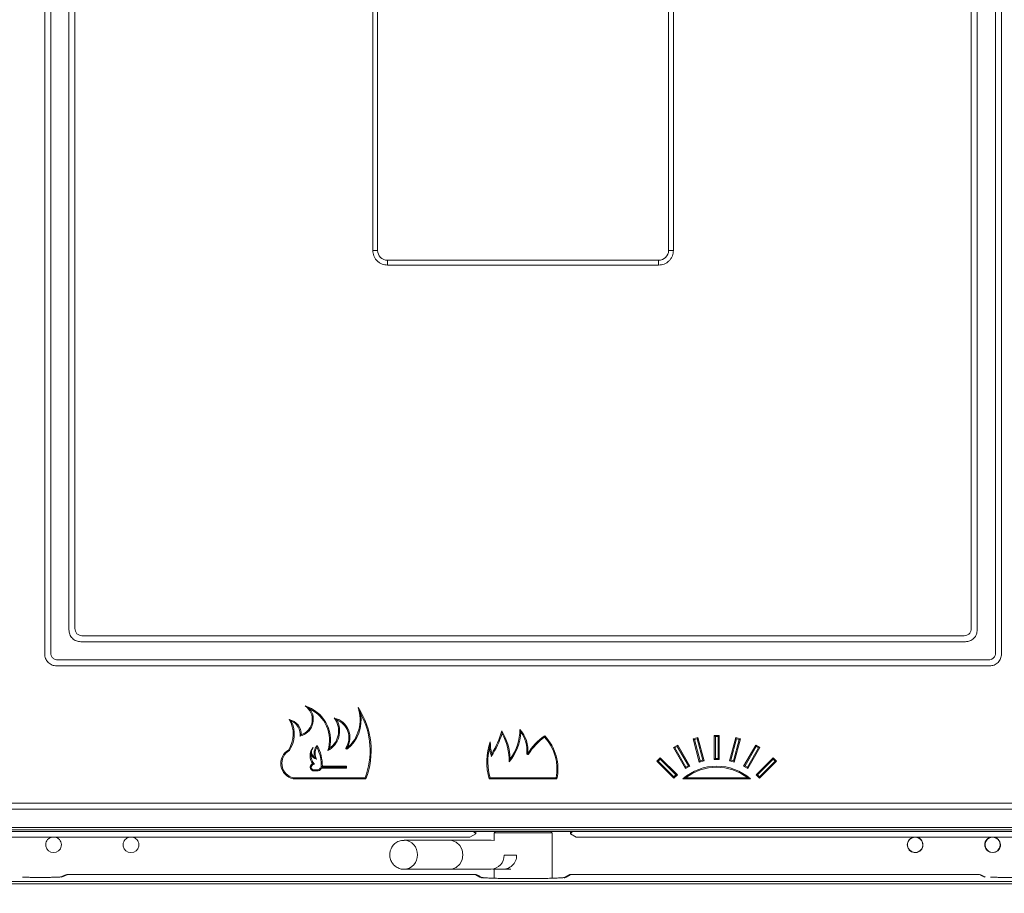
# Model space of a CAD drawing. Extents: x 167 to 3578, y -2227 to 9.
# Drawn here: x 1856 to 2059, y -983 to -803 of the extents above; entities that cross this region are included whole.
import ezdxf

# ---------------------------------------------------------------- set-up
doc = ezdxf.new("R2010")
doc.units = 0
doc.header["$LTSCALE"] = 5
doc.layers.add('LAYER14', color=11, linetype='Continuous')
doc.layers.add('SLD-0', color=7, linetype='Continuous')
doc.styles.add('STANDARD-BrunnerGroßer Text', font='ARIAL.TTF')
doc.dimstyles.new('STANDARD-Brunner-IIGroßer Text', dxfattribs={"dimscale": 5, "dimtxt": 5.25, "dimasz": 3, "dimexe": 3.175, "dimexo": 0, "dimgap": 0.762, "dimtad": 1, "dimdec": 1, "dimrnd": 1e-08, "dimtxsty": 'STANDARD-BrunnerGroßer Text', "dimblk": 'Filled-1', "dimcen": 0.09, "dimdle": 10, "dimclrd": 7, "dimclre": 7, "dimclrt": 7, "dimadec": 1, "dimazin": 2, "dimtfac": 0.666667, "dimtmove": 0, "dimatfit": 3, "dimldrblk": 'Filled-1', "dimfxl": 1, "dimtolj": 1, "dimlwd": 25, "dimlwe": 25, "dimarcsym": 0})

# ---------------------------------------------------------------- blocks, each defined once
blk = doc.blocks.new('Filled-1')
at = {"color": 0}
for p, q in [((0, 0), (-1, 0.1667)), ((-1, 0.1667), (-1, -0.1667)), ((-1, 0), (0, 0)), ((-1, -0.1667), (0, 0))]:
    blk.add_line(p, q, dxfattribs=at)
at = {"color": 0, "flags": 128}
blk.add_lwpolyline([(-1, -0.1667), (0, 0), (-1, 0.1667), (-1, -0.1667)], dxfattribs=at)
at = {"color": 0}
blk.add_solid([(-1, -0.1667), (0, 0), (-1, 0.1667), (-1, -0.1667)], dxfattribs=at)
blk = doc.blocks.new('*D28')
at = {"layer": 'Defpoints', "color": 0}
for p in [(1826.61, -970.34), (2092.61, -970.34), (2092.61, -1279.2)]:
    blk.add_point(p, dxfattribs=at)
at = {"layer": 'SLD-0', "color": 7, "lineweight": 15}
for p, q in [((1826.61, -970.34), (1826.61, -1295.07)), ((2092.61, -970.34), (2092.61, -1295.07)), ((1851.61, -1279.2), (2067.61, -1279.2))]:
    blk.add_line(p, q, dxfattribs=at)
at = {"layer": 'SLD-0', "color": 7, "lineweight": 15, "xscale": 25, "yscale": 25, "zscale": 25, "rotation": 180}
blk.add_blockref('Filled-1', (1826.61, -1279.2), dxfattribs=at)
at = {"layer": 'SLD-0', "color": 7, "lineweight": 15, "xscale": 25, "yscale": 25, "zscale": 25}
blk.add_blockref('Filled-1', (2092.61, -1279.2), dxfattribs=at)
at = {"layer": 'SLD-0', "color": 7, "lineweight": 15, "insert": (1956.01, -1234.54), "char_height": 40, "attachment_point": 2, "style": 'STANDARD-BrunnerGroßer Text'}
blk.add_mtext('\\A1;266', dxfattribs=at)

msp = doc.modelspace()

# ---------------------------------------------------------------- linework, layer by layer
at = {"color": 7, "linetype": 'Continuous', "lineweight": 15}
for p, q in [((1860.78, -630.95), (1860.78, -933.72)), ((1862.02, -631.21), (1862.02, -933.47)), ((2057.21, -933.47), (2057.21, -631.21)), ((2058.44, -933.72), (2058.44, -630.95)), ((1865.78, -635.95), (1865.78, -928.72)), ((1867.02, -636.21), (1867.02, -928.47)), ((2052.21, -928.47), (2052.21, -636.21)), ((2053.44, -928.72), (2053.44, -635.95)), ((1928.56, -714.34), (1928.56, -850.34)), ((1990.67, -850.34), (1990.67, -714.34)), ((1928.56, -850.34), (1929.56, -850.34)), ((1989.67, -850.34), (1990.67, -850.34)), ((1931.61, -853.39), (1931.61, -852.39)), ((1931.61, -853.39), (1987.61, -853.39)), ((1987.61, -853.39), (1987.61, -852.39)), ((1868.23, -931.17), (2051, -931.17)), ((1868.48, -929.93), (2050.74, -929.93)), ((1863.48, -934.93), (2055.74, -934.93)), ((1863.23, -936.17), (2056, -936.17)), ((1994.73, -951.22), (1995.7, -950.96)), ((1994.73, -951.22), (1994.99, -951.37)), ((1996.02, -956.05), (1994.73, -951.22)), ((1994.99, -951.37), (1995.55, -951.22)), ((1996.17, -955.79), (1994.99, -951.37)), ((1995.7, -950.96), (1995.55, -951.22)), ((1995.55, -951.22), (1996.73, -955.64)), ((1995.7, -950.96), (1996.99, -955.79)), ((1999.11, -950.51), (1999.33, -950.72)), ((1999.11, -950.51), (2000.11, -950.51)), ((1999.11, -955.51), (1999.11, -950.51)), ((1999.9, -950.72), (1999.33, -950.72)), ((1999.33, -955.3), (1999.33, -950.72)), ((1999.9, -950.72), (2000.11, -950.51)), ((1999.9, -950.72), (1999.9, -955.3)), ((2000.11, -950.51), (2000.11, -955.51)), ((2002.24, -955.79), (2003.53, -950.96)), ((2002.5, -955.64), (2003.68, -951.22)), ((2004.24, -951.37), (2003.05, -955.79)), ((2004.5, -951.22), (2003.2, -956.05)), ((2003.53, -950.96), (2003.68, -951.22)), ((2003.53, -950.96), (2004.5, -951.22)), ((2003.68, -951.22), (2004.24, -951.37)), ((2004.5, -951.22), (2004.24, -951.37)), ((1923.05, -953.05), (1923.23, -953.16)), ((1923.37, -953.32), (1923.23, -953.16)), ((1990.68, -953.04), (1991.55, -952.54)), ((1990.68, -953.04), (1990.97, -953.11)), ((1993.18, -957.37), (1990.68, -953.04)), ((1990.97, -953.11), (1991.47, -952.83)), ((1993.26, -957.08), (1990.97, -953.11)), ((1991.55, -952.54), (1991.47, -952.83)), ((1991.47, -952.83), (1993.76, -956.79)), ((1991.55, -952.54), (1994.05, -956.87)), ((2005.18, -956.87), (2007.68, -952.54)), ((2005.47, -956.79), (2007.76, -952.83)), ((2008.26, -953.11), (2005.97, -957.08)), ((2008.55, -953.04), (2006.05, -957.37)), ((2007.68, -952.54), (2007.76, -952.83)), ((2007.68, -952.54), (2008.55, -953.04)), ((2007.76, -952.83), (2008.26, -953.11)), ((2008.55, -953.04), (2008.26, -953.11)), ((1960.37, -954.27), (1960.58, -954.29)), ((1960.58, -954.29), (1960.77, -954.4)), ((1987.24, -955.84), (1987.95, -955.13)), ((1987.24, -955.84), (1987.54, -955.84)), ((1990.77, -959.38), (1987.24, -955.84)), ((1987.54, -955.84), (1987.95, -955.44)), ((1990.77, -959.08), (1987.54, -955.84)), ((1987.95, -955.13), (1987.95, -955.44)), ((1987.95, -955.13), (1991.48, -958.67)), ((1987.95, -955.44), (1991.18, -958.67)), ((1996.17, -955.79), (1996.02, -956.05)), ((1996.99, -955.79), (1996.02, -956.05)), ((1996.17, -955.79), (1996.73, -955.64)), ((1996.99, -955.79), (1996.73, -955.64)), ((1999.11, -955.51), (1999.33, -955.3)), ((2000.11, -955.51), (1999.11, -955.51)), ((1999.9, -955.3), (1999.33, -955.3)), ((2000.11, -955.51), (1999.9, -955.3)), ((2002.24, -955.79), (2002.5, -955.64)), ((2003.2, -956.05), (2002.24, -955.79)), ((2003.05, -955.79), (2002.5, -955.64)), ((2003.05, -955.79), (2003.2, -956.05)), ((2007.74, -958.67), (2011.28, -955.13)), ((2008.04, -958.67), (2011.28, -955.44)), ((2011.69, -955.84), (2008.45, -959.08)), ((2011.99, -955.84), (2008.45, -959.38)), ((2011.28, -955.13), (2011.28, -955.44)), ((2011.28, -955.13), (2011.99, -955.84)), ((2011.28, -955.44), (2011.69, -955.84)), ((2011.99, -955.84), (2011.69, -955.84)), ((1915.64, -957.15), (1915.64, -957)), ((1915.85, -957.03), (1915.85, -957.13)), ((1917.29, -957.84), (1916.15, -957.84)), ((1916.2, -957.63), (1917.29, -957.63)), ((1917.29, -957.63), (1917.29, -957.84)), ((1917.54, -957.47), (1917.73, -957.57)), ((1922.92, -957.06), (1917.92, -957.06)), ((1918.14, -956.85), (1923.14, -956.85)), ((1918.18, -957.08), (1922.92, -957.08)), ((1918.18, -957.3), (1918.18, -957.08)), ((1923.14, -957.3), (1918.18, -957.3)), ((1922.92, -957.06), (1923.14, -956.85)), ((1922.92, -957.08), (1922.92, -957.06)), ((1922.92, -957.08), (1923.14, -957.3)), ((1923.14, -956.85), (1923.14, -957.3)), ((1994.05, -956.87), (1993.18, -957.37)), ((1993.26, -957.08), (1993.18, -957.37)), ((1993.26, -957.08), (1993.76, -956.79)), ((1994.05, -956.87), (1993.76, -956.79)), ((2005.18, -956.87), (2005.47, -956.79)), ((2006.05, -957.37), (2005.18, -956.87)), ((2005.97, -957.08), (2005.47, -956.79)), ((2005.97, -957.08), (2006.05, -957.37)), ((1927.11, -959.51), (1912.11, -959.51)), ((1926.97, -959.3), (1912.14, -959.3)), ((1966.61, -959.51), (1952.61, -959.51)), ((1966.44, -959.3), (1952.77, -959.3)), ((1990.77, -959.08), (1991.18, -958.67)), ((1991.48, -958.67), (1990.77, -959.38)), ((1990.77, -959.08), (1990.77, -959.38)), ((1991.48, -958.67), (1991.18, -958.67)), ((2006.61, -959.51), (1992.61, -959.51)), ((2006.02, -959.3), (1993.2, -959.3)), ((2007.74, -958.67), (2008.04, -958.67)), ((2008.45, -959.38), (2007.74, -958.67)), ((2008.45, -959.08), (2008.04, -958.67)), ((2008.45, -959.08), (2008.45, -959.38)), ((2085.57, -965.74), (1833.65, -965.74)), ((1833.91, -964.51), (2085.32, -964.51)), ((2092.32, -970.05), (1826.9, -970.05)), ((2091.82, -969.55), (1827.4, -969.55)), ((1826.61, -970.34), (2092.61, -970.34)), ((1827.38, -971.57), (1948.61, -971.57)), ((1948.61, -971.57), (1949.84, -970.82)), ((1969.39, -970.82), (1970.61, -971.57)), ((1970.61, -971.57), (2081.61, -971.57))]:
    msp.add_line(p, q, dxfattribs=at)
at = {"color": 7, "linetype": 'Continuous', "lineweight": 15, "flags": 128}
for points in [[(1949.84, -970.81), (1949.81, -970.78), (1949.75, -970.72), (1949.66, -970.62), (1949.53, -970.5), (1949.38, -970.35), (1949.37, -970.34)], [(1969.85, -970.34), (1969.84, -970.35), (1969.69, -970.5), (1969.57, -970.62), (1969.47, -970.72), (1969.41, -970.78), (1969.38, -970.81)]]:
    msp.add_lwpolyline(points, dxfattribs=at)
at = {"color": 7, "linetype": 'Continuous', "lineweight": 15}
for centre, radius, start, end in [((1931.61, -850.34), 2.05, 180, 270), ((1987.61, -850.34), 2.06, 270, 0), ((1912.73, -947.2), 3.55, 282.867, 37.6138), ((1912.73, -947.2), 3.34, 288.014, 55.8189), ((1912.44, -951.5), 7.38, 346.8444, 72.9077), ((1912.44, -951.5), 7.17, 342.6144, 64.3151), ((1918.2, -947.28), 7.74, 310.5206, 18.9565), ((1912.3, -953.65), 15.93, 338.4008, 33.9076), ((1906.12, -950.27), 6, 327.6747, 30.0997), ((1910.74, -950.24), 3.03, 357.3583, 79.1191), ((1906.12, -950.27), 6.21, 327.1823, 25.4656), ((1910.74, -950.24), 2.82, 351.2897, 69.4319), ((1917.11, -949.58), 4.6, 298.1703, 29.7594), ((1917.11, -949.58), 4.39, 305.0258, 37.2635), ((1919.69, -950.98), 4.15, 328.4182, 77.3398), ((1919.69, -950.98), 3.94, 328.4182, 69.0108), ((1918.2, -947.28), 7.95, 310.5206, 8.8791), ((1912.3, -953.65), 15.71, 338.9265, 28.9151), ((1937.13, -944.51), 18.77, 328.4781, 344.3475), ((1944.95, -955.82), 12.01, 2.1508, 31.3414), ((1948.6, -949.28), 10.55, 320.5874, 356.9696), ((1948.6, -949.28), 10.34, 323.9333, 0.0681), ((1954.15, -953.62), 6.47, 354.0875, 42.2896), ((1954.15, -953.62), 6.26, 354.0875, 37.2025), ((1964.68, -956.03), 12.56, 160.4623, 196.1064), ((1962.85, -951.91), 10.01, 179.506, 193.9242), ((1937.13, -944.51), 18.98, 327.0138, 342.848), ((1944.95, -955.82), 11.79, 359.215, 28.9629), ((1970.56, -960.3), 11.65, 123.6881, 148.9241), ((1970.56, -960.3), 11.44, 124.5973, 148.9241), ((1956.77, -957.48), 9.84, 349.3721, 42.1075), ((1956.77, -957.48), 10.05, 348.3647, 43.163), ((1912.84, -956.31), 3.28, 120.1667, 257.2332), ((1912.84, -956.31), 3.06, 119.2183, 256.7959), ((1918.22, -954.75), 2.62, 138.9468, 217.4363), ((1917.26, -953.9), 1.34, 138.9468, 237.8765), ((1918.9, -954.27), 2.48, 137.7976, 197.9802), ((1918.9, -954.27), 2.27, 145.6483, 210.5548), ((1909.68, -956.73), 8.24, 357.652, 26.9347), ((1909.68, -956.73), 8.46, 359.1517, 29.1628), ((1923.23, -953.16), 0.213, 148.4182, 310.5206), ((1964.68, -956.03), 12.34, 166.0913, 195.3657), ((1962.85, -951.91), 10.22, 186.4377, 196.6581), ((1918.22, -954.75), 2.41, 174.2582, 224.7034), ((1917.26, -953.9), 1.55, 202.8225, 258.6308), ((1960.58, -954.29), 0.213, 174.0875, 328.9241), ((1916.61, -957.22), 1, 118.1143, 167.2133), ((1916.62, -956.96), 1, 190.9326, 241.9654), ((1916.61, -957.22), 0.787, 97.421, 165.5824), ((1916.62, -956.96), 0.787, 192.3252, 238.3196), ((1917.29, -957.34), 0.287, 270, 332.8355), ((1917.29, -957.34), 0.5, 270, 332.8355), ((1918.18, -957.8), 0.713, 90, 152.8355), ((1918.18, -957.8), 0.5, 90, 152.8355), ((1999.61, -967.51), 10.63, 48.8141, 131.1859), ((1999.61, -967.51), 10.42, 52.0302, 127.9698)]:
    msp.add_arc(centre, radius, start, end, dxfattribs=at)
for centre, start_param, end_param in [((1948.84, -970.81), 6.198284, 6.335545), ((1970.38, -970.81), 3.089233, 3.226494)]:
    msp.add_ellipse(centre, major_axis=(1, 0), ratio=0.052408, start_param=start_param, end_param=end_param, dxfattribs=at)
for points in [[(1929.56, -850.34), (1929.56, -714.34)], [(1989.67, -714.34), (1989.67, -850.34)], [(1987.61, -852.39), (1931.61, -852.39)], [(1914.61, -944.44), (1915.55, -945.03)], [(1925.52, -944.76), (1926.06, -946.05)], [(1911.31, -947.26), (1911.73, -947.6)], [(1920.6, -946.93), (1921.1, -947.3)], [(1955.21, -949.57), (1955.27, -950.1)], [(1958.93, -949.27), (1959.13, -949.84)], [(1913.52, -950.67), (1913.77, -950.38)], [(1952.69, -953.06), (1952.84, -951.83)], [(1964.1, -950.61), (1964.07, -950.89)], [(1911.34, -953.64), (1911.19, -953.48)], [(1917.03, -952.99), (1917.06, -952.61)], [(1919.28, -953.64), (1919.63, -953.18)], [(1916.95, -955.42), (1916.54, -955.04)], [(1953.06, -954.84), (1953.14, -954.32)], [(1956.75, -955.98), (1956.95, -955.37)], [(1915.85, -957.03), (1915.64, -957)], [(1915.85, -957.13), (1915.64, -957.15)], [(1916.14, -956.34), (1916.51, -956.44)], [(1916.2, -957.63), (1916.15, -957.84)], [(1917.92, -957.06), (1918.14, -956.85)], [(1912.11, -959.51), (1912.14, -959.3)], [(1926.97, -959.3), (1927.11, -959.51)], [(1952.61, -959.51), (1952.77, -959.3)], [(1966.61, -959.51), (1966.44, -959.3)], [(1993.2, -959.3), (1992.61, -959.51)], [(2006.61, -959.51), (2006.02, -959.3)], [(1949.84, -970.81), (1949.84, -970.34)], [(1969.38, -970.34), (1969.38, -970.81)]]:
    msp.add_open_spline(points, degree=1, dxfattribs=at)
for points, knots in [([(1928.56, -850.34), (1928.6, -850.72), (1928.66, -851.32), (1929.04, -852.03), (1929.44, -852.51), (1929.92, -852.91), (1930.64, -853.29), (1931.23, -853.35), (1931.61, -853.39)], [0, 0, 0, 0, 0.239443, 0.369777, 0.500001, 0.630335, 0.760558, 1, 1, 1, 1]), ([(1987.61, -853.39), (1988, -853.35), (1988.59, -853.29), (1989.3, -852.91), (1989.79, -852.51), (1990.18, -852.03), (1990.56, -851.32), (1990.63, -850.72), (1990.67, -850.34)], [0, 0, 0, 0, 0.239443, 0.369778, 0.5, 0.630335, 0.760557, 1, 1, 1, 1]), ([(1865.78, -928.72), (1865.81, -929.03), (1865.86, -929.51), (1866.17, -930.08), (1866.48, -930.47), (1866.87, -930.78), (1867.44, -931.09), (1867.92, -931.14), (1868.23, -931.17)], [0, 0, 0, 0, 0.241435, 0.371009, 0.499999, 0.629128, 0.758565, 1, 1, 1, 1]), ([(1867.02, -928.47), (1867.04, -928.65), (1867.07, -928.94), (1867.25, -929.28), (1867.44, -929.52), (1867.67, -929.7), (1868.01, -929.89), (1868.3, -929.91), (1868.48, -929.93)], [0, 0, 0, 0, 0.241436, 0.370825, 0.499998, 0.628945, 0.758564, 1, 1, 1, 1]), ([(2050.74, -929.93), (2050.93, -929.91), (2051.21, -929.89), (2051.56, -929.7), (2051.79, -929.52), (2051.98, -929.28), (2052.16, -928.94), (2052.19, -928.65), (2052.21, -928.47)], [0, 0, 0, 0, 0.241435, 0.370825, 0.499999, 0.628942, 0.758564, 1, 1, 1, 1]), ([(2051, -931.17), (2051.31, -931.14), (2051.79, -931.09), (2052.36, -930.78), (2052.74, -930.47), (2053.06, -930.08), (2053.36, -929.51), (2053.41, -929.03), (2053.44, -928.72)], [0, 0, 0, 0, 0.241435, 0.37101, 0.5, 0.629129, 0.758565, 1, 1, 1, 1]), ([(1862.02, -933.47), (1862.04, -933.65), (1862.07, -933.94), (1862.25, -934.28), (1862.44, -934.52), (1862.67, -934.7), (1863.01, -934.89), (1863.3, -934.91), (1863.48, -934.93)], [0, 0, 0, 0, 0.241436, 0.370825, 0.499998, 0.628945, 0.758564, 1, 1, 1, 1]), ([(2055.74, -934.93), (2055.93, -934.91), (2056.21, -934.89), (2056.56, -934.7), (2056.79, -934.52), (2056.98, -934.28), (2057.16, -933.94), (2057.19, -933.65), (2057.21, -933.47)], [0, 0, 0, 0, 0.241434, 0.370824, 0.5, 0.628944, 0.758564, 1, 1, 1, 1]), ([(1860.78, -933.72), (1860.81, -934.03), (1860.86, -934.51), (1861.17, -935.08), (1861.48, -935.47), (1861.87, -935.78), (1862.44, -936.09), (1862.92, -936.14), (1863.23, -936.17)], [0, 0, 0, 0, 0.241435, 0.37101, 0.500001, 0.629131, 0.758569, 1, 1, 1, 1]), ([(2056, -936.17), (2056.31, -936.14), (2056.79, -936.09), (2057.36, -935.78), (2057.74, -935.47), (2058.06, -935.08), (2058.36, -934.51), (2058.41, -934.03), (2058.44, -933.72)], [0, 0, 0, 0, 0.241434, 0.371009, 0.5, 0.629128, 0.758565, 1, 1, 1, 1]), ([(1916.25, -953.02), (1916.17, -953.12), (1916.02, -953.31), (1915.86, -953.7), (1915.79, -954.11), (1915.81, -954.37), (1915.82, -954.5)], [0, 0, 0, 0, 0.188843, 0.376551, 0.698549, 1, 1, 1, 1])]:
    msp.add_open_spline(points, degree=3, knots=knots, dxfattribs=at)
at = {"layer": 'LAYER14', "color": 30, "linetype": 'Continuous', "lineweight": 15}
for p, q in [((1864.6, -979.69), (1865.54, -979.24)), ((1865.54, -979.24), (1949.67, -979.24)), ((1865.54, -979.24), (1865.54, -979.24)), ((1949.67, -979.24), (1950.63, -979.8)), ((1949.67, -979.24), (1949.67, -979.24)), ((1968.6, -979.8), (1969.55, -979.24)), ((1969.55, -979.24), (2053.69, -979.24)), ((1969.55, -979.24), (1969.55, -979.24)), ((2053.69, -979.24), (2053.69, -979.24)), ((1812.63, -981.19), (2106.59, -981.19)), ((1814.13, -980.69), (2105.1, -980.69))]:
    msp.add_line(p, q, dxfattribs=at)
for centre, radius, start, end in [((1865.54, -980.24), 0.994, 89.8398, 115.1557), ((1865.54, -980.24), 1, 90, 113.8106), ((1949.67, -980.24), 1, 59.8771, 90), ((1949.67, -980.24), 0.996, 59.884, 90.1295), ((1969.55, -980.24), 1, 90, 120.1229), ((1969.55, -980.24), 0.996, 89.8709, 120.1151), ((2053.69, -980.24), 1, 64.8401, 90), ((2053.69, -980.24), 0.994, 64.8464, 90.1581)]:
    msp.add_arc(centre, radius, start, end, dxfattribs=at)
for points, knots in [([(1861.5, -979.84), (1860.89, -979.84), (1859.66, -979.86), (1858.04, -979.84), (1856.94, -979.82), (1856.4, -979.81), (1856.2, -979.8), (1856.18, -979.8)], [0, 0, 0, 0, 0.327654, 0.657739, 0.821162, 0.982089, 1, 1, 1, 1]), ([(1856.18, -979.8), (1856.19, -979.8), (1856.58, -979.82), (1857.81, -979.84), (1859.58, -979.85), (1860.91, -979.85), (1861.46, -979.84), (1861.5, -979.84)], [0, 0, 0, 0, 0.010813, 0.347634, 0.661157, 0.974682, 1, 1, 1, 1]), ([(1861.5, -979.84), (1862.03, -979.83), (1863.13, -979.81), (1864.26, -979.75), (1864.49, -979.71), (1864.6, -979.69)], [0, 0, 0, 0, 0.323772, 0.673943, 1, 1, 1, 1]), ([(1864.13, -979.77), (1864.12, -979.76), (1864.11, -979.75), (1863.7, -979.78), (1863.15, -979.8), (1862.4, -979.82), (1861.84, -979.84), (1861.51, -979.84), (1861.5, -979.84)], [0, 0, 0, 0, 0.23421, 0.413327, 0.60075, 0.794543, 0.991601, 1, 1, 1, 1]), ([(1950.63, -979.8), (1950.68, -979.82), (1950.78, -979.85), (1951.13, -979.89), (1951.29, -979.9)], [0, 0, 0, 0, 0.5521896, 1, 1, 1, 1]), ([(1951.13, -979.96), (1951.09, -979.93), (1950.95, -979.82), (1950.76, -979.81), (1950.63, -979.8)], [0, 0, 0, 0, 0.272604, 1, 1, 1, 1]), ([(1951.29, -979.9), (1951.33, -979.9), (1951.55, -979.93), (1952.26, -979.97), (1953.4, -980.02), (1954.81, -980.05), (1956.37, -980.08), (1957.99, -980.1), (1959.61, -980.1), (1961.23, -980.1), (1962.85, -980.08), (1964.41, -980.05), (1965.82, -980.02), (1966.98, -979.97), (1967.77, -979.92), (1968.05, -979.89), (1968.16, -979.88)], [0, 0, 0, 0, 0.017613, 0.096633, 0.177181, 0.257718, 0.336711, 0.412794, 0.484897, 0.557, 0.633083, 0.712076, 0.792613, 0.873161, 0.952181, 1, 1, 1, 1]), ([(1968.1, -979.95), (1968.14, -979.92), (1968.28, -979.82), (1968.46, -979.81), (1968.6, -979.8)], [0, 0, 0, 0, 0.261592, 1, 1, 1, 1]), ([(1968.16, -979.88), (1968.23, -979.87), (1968.49, -979.85), (1968.55, -979.82), (1968.6, -979.8)], [0, 0, 0, 0, 0.281768, 1, 1, 1, 1]), ([(2061.5, -979.84), (2060.89, -979.84), (2059.66, -979.86), (2058.04, -979.84), (2056.94, -979.82), (2056.4, -979.81), (2056.2, -979.8), (2056.18, -979.8)], [0, 0, 0, 0, 0.3277826, 0.6577765, 0.8211524, 0.982047, 1, 1, 1, 1]), ([(2056.18, -979.8), (2056.19, -979.8), (2056.58, -979.82), (2057.81, -979.84), (2059.58, -979.85), (2060.91, -979.85), (2061.46, -979.84), (2061.5, -979.84)], [0, 0, 0, 0, 0.010864, 0.347602, 0.661047, 0.974494, 1, 1, 1, 1])]:
    msp.add_open_spline(points, degree=3, knots=knots, dxfattribs=at)
for points in [[(1865.11, -979.34), (1864.17, -979.78)], [(1949.67, -979.24), (1865.54, -979.24)], [(1951.13, -979.94), (1950.17, -979.38)], [(1969.05, -979.38), (1968.2, -979.87)], [(2053.69, -979.24), (1969.55, -979.24)], [(2055.05, -979.78), (2054.11, -979.34)]]:
    msp.add_open_spline(points, degree=1, dxfattribs=at)
at = {"layer": 'SLD-0', "linetype": 'Continuous', "lineweight": 15}
for p, q in [((1953.61, -972.2), (1952.99, -972.17)), ((1965.61, -970.67), (1953.61, -970.67)), ((1955.7, -975.26), (1958.27, -975.26)), ((1955.17, -978.14), (1953.37, -978.14))]:
    msp.add_line(p, q, dxfattribs=at)
at = {"layer": 'SLD-0', "linetype": 'Continuous', "lineweight": 15, "flags": 128}
for points in [[(1944.45, -972.17), (1944.92, -972.22), (1945.8, -972.57), (1946.52, -973.24), (1947, -974.14), (1947.16, -975.17), (1947, -976.19), (1946.53, -977.1), (1945.81, -977.77), (1944.92, -978.13), (1944.45, -978.17)], [(1944.45, -978.17), (1944.92, -978.13), (1945.81, -977.77), (1946.53, -977.1), (1947, -976.2), (1947.16, -975.17), (1947, -974.15), (1946.53, -973.24), (1945.81, -972.57), (1944.92, -972.22), (1944.45, -972.17)]]:
    msp.add_lwpolyline(points, dxfattribs=at)
at = {"layer": 'SLD-0', "linetype": 'Continuous', "lineweight": 15}
for centre, radius, start, end in [((1862.61, -973.11), 1.62, 108.7382, 270), ((1862.61, -973.11), 1.62, 270, 71.2618), ((1878.61, -973.11), 1.62, 108.7382, 270), ((1878.61, -973.11), 1.62, 270, 71.2618), ((1934.91, -975.03), 2.86, 357.1654, 87.4348), ((2040.61, -973.11), 1.62, 180, 71.2618), ((2040.61, -973.11), 1.62, 108.7382, 180), ((2040.61, -973.11), 1.57, 102.2058, 309.8751), ((2040.61, -973.11), 1.57, 309.8751, 77.7942), ((2056.61, -973.11), 1.62, 108.7382, 270), ((2056.61, -973.11), 1.57, 102.2058, 18.1673), ((2056.61, -973.11), 1.62, 270, 71.2618), ((2056.61, -973.11), 1.57, 18.1673, 77.7942), ((1934.93, -975.34), 2.84, 272.8399, 3.2815), ((1952.86, -975.33), 2.84, 272.6466, 1.3991), ((1955.46, -975.35), 2.81, 264.2097, 1.694)]:
    msp.add_arc(centre, radius, start, end, dxfattribs=at)
for points, knots in [([(1935.04, -972.21), (1934.93, -972.2), (1934.49, -972.16), (1933.73, -972.43), (1932.93, -972.98), (1932.42, -973.68), (1932.11, -974.41), (1932.07, -974.9), (1932.05, -975.17)], [0, 0, 0, 0, 0.0708975, 0.2804529, 0.4963143, 0.6890496, 0.8247034, 1, 1, 1, 1]), ([(1932.05, -975.17), (1932.08, -975.5), (1932.13, -975.99), (1932.44, -976.69), (1932.86, -977.28), (1933.56, -977.82), (1934.33, -978.15), (1934.86, -978.14), (1935.07, -978.14)], [0, 0, 0, 0, 0.209332, 0.310427, 0.481551, 0.66829, 0.866488, 1, 1, 1, 1])]:
    msp.add_open_spline(points, degree=3, knots=knots, dxfattribs=at)
for points in [[(1944.45, -972.17), (1935.05, -972.17)], [(1952.99, -972.17), (1944.45, -972.17)], [(1953.95, -970.34), (1953.61, -970.67)], [(1953.61, -970.67), (1953.61, -972.2)], [(1965.61, -970.67), (1965.28, -970.34)], [(1965.61, -980.02), (1965.61, -970.67)], [(1935.05, -978.17), (1944.45, -978.17)], [(1944.45, -978.17), (1952.99, -978.17)], [(1953.61, -978.14), (1953.61, -980.02)], [(1955.55, -978.17), (1957.05, -978.17)]]:
    msp.add_open_spline(points, degree=1, dxfattribs=at)

# ---------------------------------------------------------------- dimensions: what is measured, and where the dimension line sits
at = {"layer": 'SLD-0', "lineweight": 15}
dim = msp.add_linear_dim(base=(2092.61, -1279.2), p1=(1826.61, -970.34), p2=(2092.61, -970.34), dimstyle='STANDARD-Brunner-IIGroßer Text', override={"dimtxt": 8, "dimasz": 5, "dimdec": 0, "dimlwd": 15, "dimlwe": 15}, dxfattribs=at)
dim.commit()
dim.dimension.update_dxf_attribs({"geometry": '*D28', "text_midpoint": (1956.01, -1279.2), "dimtype": 160})

doc.saveas('drawing.dxf')
